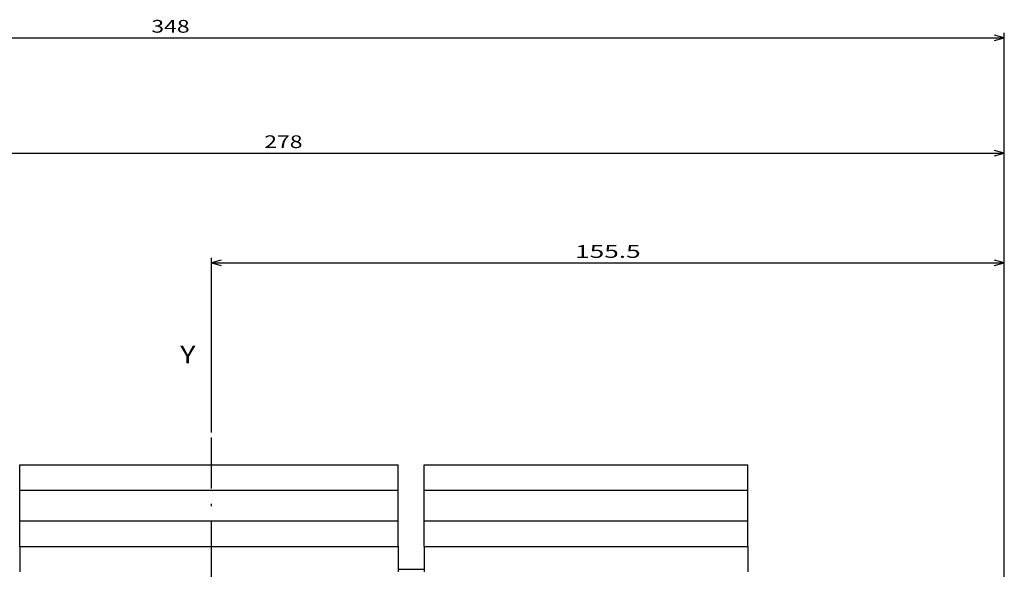
# Model space of a CAD drawing. Extents: x -620 to 1832, y 130 to 1303.
# Drawn here: x -424 to -231, y 1190 to 1298 of the extents above; entities that cross this region are included whole.
import ezdxf
from ezdxf.enums import TextEntityAlignment as Align

# ---------------------------------------------------------------- set-up
doc = ezdxf.new("R2010")
doc.units = 0
doc.linetypes.add('DASHDOT', pattern=[18.5, 12, -3, 0.5, -3])
doc.layers.get('0').update_dxf_attribs({"linetype": 'CONTINUOUS'})
doc.styles.get("Standard").update_dxf_attribs({"font": 'isocp.shx'})

# ---------------------------------------------------------------- blocks, each defined once
blk = doc.blocks.new('BLOCK28')
at = {"color": 7, "width": 1.156581}
blk.add_text('Y', height=3.5, dxfattribs=at).set_placement((-1.736526, 209.896057), (1.299498, 209.896057), align=Align.FIT)
blk = doc.blocks.new('BLOCK29')
at = {"color": 7}
for p, q in [((159.911209, 120.499977), (159.911209, 274.777344)), ((-188.088791, 273.777344), (159.911209, 273.777344))]:
    blk.add_line(p, q, dxfattribs=at)
blk.add_lwpolyline([(157.979355, 273.259705), (159.911209, 273.777344), (157.979355, 274.294983)], dxfattribs=at)
at = {"color": 7, "width": 1.464539}
blk.add_text('348', height=2.5, dxfattribs=at).set_placement((-7.367795, 274.777344), (0.137969, 274.777344), align=Align.FIT)
blk = doc.blocks.new('BLOCK30')
at = {"color": 7}
for p, q in [((4.411222, 196.360474), (4.411222, 230.602646)), ((159.911209, 145.999985), (159.911209, 230.602646)), ((4.411222, 229.602646), (159.911209, 229.602646))]:
    blk.add_line(p, q, dxfattribs=at)
for points in [[(6.343073, 230.120285), (4.411222, 229.602646), (6.343073, 229.085007)], [(157.979355, 229.085007), (159.911209, 229.602646), (157.979355, 230.120285)]]:
    blk.add_lwpolyline(points, dxfattribs=at)
at = {"color": 7, "width": 1.840344}
blk.add_text('155.5', height=2.5, dxfattribs=at).set_placement((75.739746, 230.602646), (88.582687, 230.602646), align=Align.FIT)
blk = doc.blocks.new('BLOCK31')
at = {"color": 7}
for p, q in [((-118.088783, 251.134262), (159.911209, 251.134262)), ((159.911209, 145.999985), (159.911209, 252.134262))]:
    blk.add_line(p, q, dxfattribs=at)
blk.add_lwpolyline([(157.979355, 250.616623), (159.911209, 251.134262), (157.979355, 251.651901)], dxfattribs=at)
at = {"color": 7, "width": 1.539644}
blk.add_text('278', height=2.5, dxfattribs=at).set_placement((14.769016, 252.134262), (22.27478, 252.134262), align=Align.FIT)

msp = doc.modelspace()

# ---------------------------------------------------------------- linework, layer by layer
at = {"color": 7, "linetype": 'DASHDOT'}
msp.add_line((-386.16, 836.07), (-386.16, 1216.06), dxfattribs=at)
at = {"color": 7}
for p, q in [((-423.76, 1210.7), (-349.56, 1210.7)), ((-423.76, 1205.7), (-423.76, 1210.7)), ((-349.56, 1205.7), (-349.56, 1210.7)), ((-344.46, 1210.7), (-280.96, 1210.7)), ((-344.46, 1205.7), (-344.46, 1210.7)), ((-280.96, 1205.7), (-280.96, 1210.7)), ((-423.76, 1205.7), (-349.56, 1205.7)), ((-423.76, 1199.7), (-423.76, 1205.7)), ((-349.56, 1199.7), (-349.56, 1205.7)), ((-344.46, 1205.7), (-280.96, 1205.7)), ((-344.46, 1199.7), (-344.46, 1205.7)), ((-280.96, 1199.7), (-280.96, 1205.7)), ((-423.76, 1199.7), (-349.56, 1199.7)), ((-423.76, 1194.7), (-423.76, 1199.7)), ((-349.56, 1194.7), (-349.56, 1199.7)), ((-344.46, 1199.7), (-280.96, 1199.7)), ((-344.46, 1194.7), (-344.46, 1199.7)), ((-280.96, 1194.7), (-280.96, 1199.7)), ((-423.76, 1194.7), (-349.56, 1194.7)), ((-423.76, 1194.7), (-423.76, 1189.7)), ((-349.56, 1194.7), (-349.56, 1189.7)), ((-344.46, 1194.7), (-280.96, 1194.7)), ((-344.46, 1194.7), (-344.46, 1189.7)), ((-280.96, 1194.7), (-280.96, 1189.7)), ((-349.56, 1190.2), (-344.46, 1190.2))]:
    msp.add_line(p, q, dxfattribs=at)

# ---------------------------------------------------------------- block references
for name in ['BLOCK29', 'BLOCK31', 'BLOCK30', 'BLOCK28']:
    msp.add_blockref(name, (-390.57, 1020.7))

doc.saveas('drawing.dxf')
